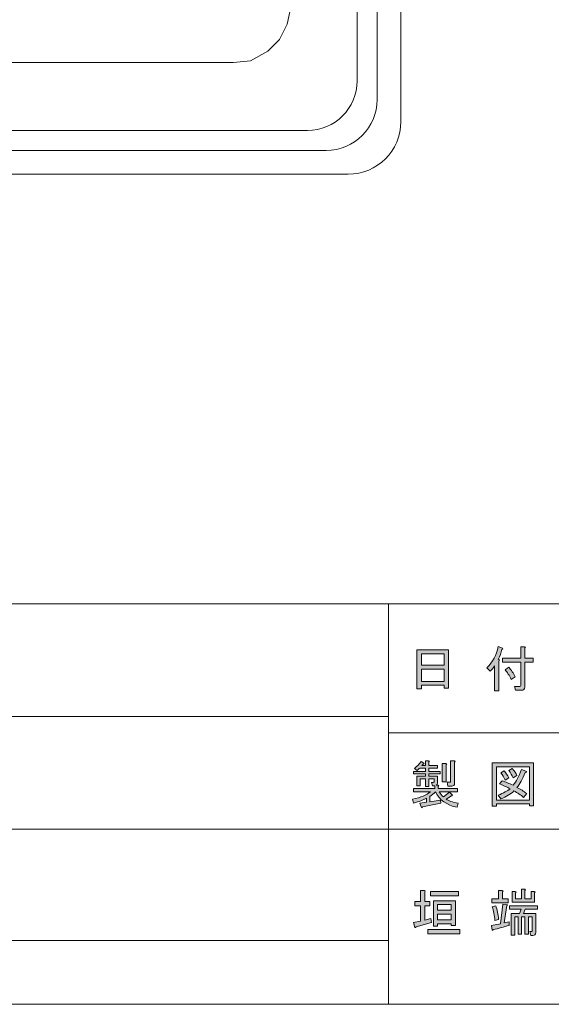
# Model space of a CAD drawing. Units: inches. Extents: x 15 to 405, y 10 to 287.
# Drawn here: x 126 to 159, y 10 to 72 of the extents above; entities that cross this region are included whole.
import ezdxf

# ---------------------------------------------------------------- set-up
doc = ezdxf.new("R2010")
doc.units = ezdxf.units.IN
doc.header["$MEASUREMENT"] = 0
doc.layers.add('_U+30EC_U+30A4_U+30E4_U+30FC 1', color=7, linetype='Continuous')

# ---------------------------------------------------------------- blocks, each defined once
blk = doc.blocks.new('block 27')
at = {"layer": '_U+30EC_U+30A4_U+30E4_U+30FC 1'}
h = blk.add_hatch(color=7, dxfattribs=at)
h.dxf.hatch_style = 2
edge = h.paths.add_edge_path()
edge.add_spline(control_points=[(151.703, 23.818), (151.703, 23.818), (151.653, 24.02), (151.653, 24.02), (151.653, 24.02), (151.754, 24.02), (151.754, 24.02), (151.787, 24.02), (151.804, 24.036), (151.804, 24.07), (151.804, 24.07), (151.804, 24.258), (151.804, 24.258), (151.804, 24.258), (151.477, 24.258), (151.477, 24.258), (151.477, 24.258), (151.477, 23.78), (151.477, 23.78), (151.477, 23.78), (151.264, 23.78), (151.264, 23.78), (151.264, 23.78), (151.264, 24.258), (151.264, 24.258), (151.264, 24.258), (150.949, 24.258), (150.949, 24.258), (150.949, 24.258), (150.949, 23.806), (150.949, 23.806), (150.949, 23.806), (150.736, 23.806), (150.736, 23.806), (150.736, 23.806), (150.736, 24.409), (150.736, 24.409), (150.736, 24.409), (151.264, 24.409), (151.264, 24.409), (151.264, 24.409), (151.264, 24.56), (151.264, 24.56), (151.264, 24.56), (150.522, 24.56), (150.522, 24.56), (150.522, 24.56), (150.522, 24.711), (150.522, 24.711), (150.522, 24.711), (151.264, 24.711), (151.264, 24.711), (151.264, 24.711), (151.264, 24.924), (151.264, 24.924), (151.264, 24.924), (150.924, 24.924), (150.924, 24.924), (150.882, 24.882), (150.824, 24.828), (150.748, 24.761), (150.748, 24.761), (150.585, 24.899), (150.585, 24.899), (150.744, 25.025), (150.882, 25.167), (151, 25.326), (151, 25.326), (151.176, 25.226), (151.176, 25.226), (151.209, 25.192), (151.196, 25.171), (151.138, 25.163), (151.138, 25.163), (151.05, 25.075), (151.05, 25.075), (151.05, 25.075), (151.264, 25.075), (151.264, 25.075), (151.264, 25.075), (151.264, 25.377), (151.264, 25.377), (151.264, 25.377), (151.465, 25.377), (151.465, 25.377), (151.532, 25.368), (151.536, 25.343), (151.477, 25.301), (151.477, 25.301), (151.477, 25.075), (151.477, 25.075), (151.477, 25.075), (152.03, 25.075), (152.03, 25.075), (152.03, 25.075), (152.03, 24.924), (152.03, 24.924), (152.03, 24.924), (151.477, 24.924), (151.477, 24.924), (151.477, 24.924), (151.477, 24.711), (151.477, 24.711), (151.477, 24.711), (152.194, 24.711), (152.194, 24.711), (152.194, 24.711), (152.194, 24.56), (152.194, 24.56), (152.194, 24.56), (151.477, 24.56), (151.477, 24.56), (151.477, 24.56), (151.477, 24.409), (151.477, 24.409), (151.477, 24.409), (152.018, 24.409), (152.018, 24.409), (152.018, 24.409), (152.018, 23.982), (152.018, 23.982), (152.018, 23.906), (151.993, 23.864), (151.942, 23.856), (151.942, 23.856), (152.055, 23.856), (152.055, 23.856), (152.122, 23.848), (152.126, 23.822), (152.068, 23.78), (152.068, 23.78), (152.068, 23.642), (152.068, 23.642), (152.068, 23.642), (153.262, 23.642), (153.262, 23.642), (153.262, 23.642), (153.262, 23.441), (153.262, 23.441), (153.262, 23.441), (152.118, 23.441), (152.118, 23.441), (152.194, 23.307), (152.286, 23.202), (152.395, 23.127), (152.395, 23.127), (152.759, 23.416), (152.759, 23.416), (152.759, 23.416), (152.948, 23.228), (152.948, 23.228), (152.956, 23.185), (152.935, 23.173), (152.885, 23.19), (152.885, 23.19), (152.558, 22.989), (152.558, 22.989), (152.709, 22.88), (152.96, 22.792), (153.312, 22.725), (153.312, 22.725), (153.237, 22.473), (153.237, 22.473), (152.592, 22.608), (152.143, 22.93), (151.892, 23.441), (151.783, 23.332), (151.666, 23.236), (151.54, 23.152), (151.54, 23.152), (151.54, 22.813), (151.54, 22.813), (151.54, 22.813), (152.206, 22.913), (152.206, 22.913), (152.206, 22.913), (152.219, 22.725), (152.219, 22.725), (152.219, 22.725), (151.088, 22.499), (151.088, 22.499), (151.079, 22.44), (151.058, 22.428), (151.025, 22.461), (151.025, 22.461), (150.924, 22.738), (150.924, 22.738), (150.924, 22.738), (151.327, 22.788), (151.327, 22.788), (151.327, 22.788), (151.327, 23.039), (151.327, 23.039), (151.125, 22.93), (150.861, 22.83), (150.535, 22.738), (150.535, 22.738), (150.472, 22.976), (150.472, 22.976), (150.983, 23.085), (151.352, 23.24), (151.578, 23.441), (151.578, 23.441), (150.535, 23.441), (150.535, 23.441), (150.535, 23.441), (150.535, 23.642), (150.535, 23.642), (150.535, 23.642), (151.854, 23.642), (151.854, 23.642), (151.854, 23.642), (151.854, 23.818), (151.854, 23.818), (151.854, 23.818), (151.703, 23.818), (151.703, 23.818)], knot_values=[0, 0, 0, 0, 1, 1, 1, 2, 2, 2, 3, 3, 3, 4, 4, 4, 5, 5, 5, 6, 6, 6, 7, 7, 7, 8, 8, 8, 9, 9, 9, 10, 10, 10, 11, 11, 11, 12, 12, 12, 13, 13, 13, 14, 14, 14, 15, 15, 15, 16, 16, 16, 17, 17, 17, 18, 18, 18, 19, 19, 19, 20, 20, 20, 21, 21, 21, 22, 22, 22, 23, 23, 23, 24, 24, 24, 25, 25, 25, 26, 26, 26, 27, 27, 27, 28, 28, 28, 29, 29, 29, 30, 30, 30, 31, 31, 31, 32, 32, 32, 33, 33, 33, 34, 34, 34, 35, 35, 35, 36, 36, 36, 37, 37, 37, 38, 38, 38, 39, 39, 39, 40, 40, 40, 41, 41, 41, 42, 42, 42, 43, 43, 43, 44, 44, 44, 45, 45, 45, 46, 46, 46, 47, 47, 47, 48, 48, 48, 49, 49, 49, 50, 50, 50, 51, 51, 51, 52, 52, 52, 53, 53, 53, 54, 54, 54, 55, 55, 55, 56, 56, 56, 57, 57, 57, 58, 58, 58, 59, 59, 59, 60, 60, 60, 61, 61, 61, 62, 62, 62, 63, 63, 63, 64, 64, 64, 65, 65, 65, 66, 66, 66, 67, 67, 67, 68, 68, 68, 69, 69, 69, 70, 70, 70, 71, 71, 71, 72, 72, 72, 72], degree=3, periodic=1)
edge = h.paths.add_edge_path()
edge.add_spline(control_points=[(152.558, 25.138), (152.558, 25.138), (152.558, 24.07), (152.558, 24.07), (152.558, 24.07), (152.307, 24.07), (152.307, 24.07), (152.307, 24.07), (152.307, 25.213), (152.307, 25.213), (152.307, 25.213), (152.546, 25.213), (152.546, 25.213), (152.613, 25.205), (152.617, 25.18), (152.558, 25.138)], knot_values=[0, 0, 0, 0, 1, 1, 1, 2, 2, 2, 3, 3, 3, 4, 4, 4, 5, 5, 5, 5], degree=3, periodic=1)
edge = h.paths.add_edge_path()
edge.add_spline(control_points=[(152.671, 23.793), (152.671, 23.793), (152.634, 24.032), (152.634, 24.032), (152.634, 24.032), (152.784, 24.032), (152.784, 24.032), (152.818, 24.032), (152.835, 24.048), (152.835, 24.082), (152.835, 24.082), (152.835, 25.364), (152.835, 25.364), (152.835, 25.364), (153.073, 25.364), (153.073, 25.364), (153.14, 25.356), (153.144, 25.33), (153.086, 25.289), (153.086, 25.289), (153.086, 23.969), (153.086, 23.969), (153.086, 23.852), (153.027, 23.793), (152.91, 23.793), (152.91, 23.793), (152.671, 23.793), (152.671, 23.793)], knot_values=[0, 0, 0, 0, 1, 1, 1, 2, 2, 2, 3, 3, 3, 4, 4, 4, 5, 5, 5, 6, 6, 6, 7, 7, 7, 8, 8, 8, 9, 9, 9, 9], degree=3, periodic=1)
h = blk.add_hatch(color=7, dxfattribs=at)
h.dxf.hatch_style = 2
h.paths.add_polyline_path([(157.749, 22.562), (157.749, 22.687), (155.687, 22.687), (155.687, 22.536), (155.436, 22.536), (155.436, 25.238), (158, 25.238), (158, 22.562)])
h.paths.add_polyline_path([(157.749, 25), (155.687, 25), (155.687, 22.926), (157.749, 22.926)])
edge = h.paths.add_edge_path()
edge.add_spline(control_points=[(157.585, 23.328), (157.585, 23.328), (157.384, 23.089), (157.384, 23.089), (157.2, 23.249), (156.999, 23.383), (156.781, 23.491), (156.588, 23.299), (156.316, 23.135), (155.964, 23.002), (155.964, 23.002), (155.8, 23.228), (155.8, 23.228), (156.136, 23.362), (156.383, 23.496), (156.542, 23.63), (156.349, 23.73), (156.131, 23.831), (155.889, 23.931), (155.889, 23.931), (156.052, 24.133), (156.052, 24.133), (156.253, 24.057), (156.479, 23.961), (156.73, 23.844), (156.923, 24.07), (157.095, 24.401), (157.246, 24.836), (157.246, 24.836), (157.522, 24.723), (157.522, 24.723), (157.589, 24.706), (157.577, 24.677), (157.485, 24.635), (157.325, 24.233), (157.154, 23.927), (156.969, 23.718), (157.187, 23.609), (157.392, 23.479), (157.585, 23.328)], knot_values=[0, 0, 0, 0, 1, 1, 1, 2, 2, 2, 3, 3, 3, 4, 4, 4, 5, 5, 5, 6, 6, 6, 7, 7, 7, 8, 8, 8, 9, 9, 9, 10, 10, 10, 11, 11, 11, 12, 12, 12, 13, 13, 13, 13], degree=3, periodic=1)
edge = h.paths.add_edge_path()
edge.add_spline(control_points=[(156.178, 24.748), (156.286, 24.623), (156.379, 24.476), (156.454, 24.309), (156.454, 24.309), (156.228, 24.17), (156.228, 24.17), (156.161, 24.338), (156.073, 24.488), (155.964, 24.623), (155.964, 24.623), (156.178, 24.748), (156.178, 24.748)], knot_values=[0, 0, 0, 0, 1, 1, 1, 2, 2, 2, 3, 3, 3, 4, 4, 4, 4], degree=3, periodic=1)
edge = h.paths.add_edge_path()
edge.add_spline(control_points=[(156.73, 24.309), (156.663, 24.476), (156.575, 24.627), (156.467, 24.761), (156.467, 24.761), (156.68, 24.887), (156.68, 24.887), (156.814, 24.736), (156.907, 24.589), (156.957, 24.447), (156.957, 24.447), (156.73, 24.309), (156.73, 24.309)], knot_values=[0, 0, 0, 0, 1, 1, 1, 2, 2, 2, 3, 3, 3, 4, 4, 4, 4], degree=3, periodic=1)
at = {"layer": '_U+30EC_U+30A4_U+30E4_U+30FC 1', "lineweight": 0}
for points in [[(157.749, 22.562), (157.749, 22.687), (155.687, 22.687), (155.687, 22.536), (155.436, 22.536), (155.436, 25.238), (158, 25.238), (158, 22.562), (157.749, 22.562)], [(157.749, 25), (155.687, 25), (155.687, 22.926), (157.749, 22.926), (157.749, 25)]]:
    blk.add_lwpolyline(points, dxfattribs=at)
for points, knots in [([(151.703, 23.818), (151.703, 23.818), (151.653, 24.02), (151.653, 24.02), (151.653, 24.02), (151.754, 24.02), (151.754, 24.02), (151.787, 24.02), (151.804, 24.036), (151.804, 24.07), (151.804, 24.07), (151.804, 24.258), (151.804, 24.258), (151.804, 24.258), (151.477, 24.258), (151.477, 24.258), (151.477, 24.258), (151.477, 23.78), (151.477, 23.78), (151.477, 23.78), (151.264, 23.78), (151.264, 23.78), (151.264, 23.78), (151.264, 24.258), (151.264, 24.258), (151.264, 24.258), (150.949, 24.258), (150.949, 24.258), (150.949, 24.258), (150.949, 23.806), (150.949, 23.806), (150.949, 23.806), (150.736, 23.806), (150.736, 23.806), (150.736, 23.806), (150.736, 24.409), (150.736, 24.409), (150.736, 24.409), (151.264, 24.409), (151.264, 24.409), (151.264, 24.409), (151.264, 24.56), (151.264, 24.56), (151.264, 24.56), (150.522, 24.56), (150.522, 24.56), (150.522, 24.56), (150.522, 24.711), (150.522, 24.711), (150.522, 24.711), (151.264, 24.711), (151.264, 24.711), (151.264, 24.711), (151.264, 24.924), (151.264, 24.924), (151.264, 24.924), (150.924, 24.924), (150.924, 24.924), (150.882, 24.882), (150.824, 24.828), (150.748, 24.761), (150.748, 24.761), (150.585, 24.899), (150.585, 24.899), (150.744, 25.025), (150.882, 25.167), (151, 25.326), (151, 25.326), (151.176, 25.226), (151.176, 25.226), (151.209, 25.192), (151.196, 25.171), (151.138, 25.163), (151.138, 25.163), (151.05, 25.075), (151.05, 25.075), (151.05, 25.075), (151.264, 25.075), (151.264, 25.075), (151.264, 25.075), (151.264, 25.377), (151.264, 25.377), (151.264, 25.377), (151.465, 25.377), (151.465, 25.377), (151.532, 25.368), (151.536, 25.343), (151.477, 25.301), (151.477, 25.301), (151.477, 25.075), (151.477, 25.075), (151.477, 25.075), (152.03, 25.075), (152.03, 25.075), (152.03, 25.075), (152.03, 24.924), (152.03, 24.924), (152.03, 24.924), (151.477, 24.924), (151.477, 24.924), (151.477, 24.924), (151.477, 24.711), (151.477, 24.711), (151.477, 24.711), (152.194, 24.711), (152.194, 24.711), (152.194, 24.711), (152.194, 24.56), (152.194, 24.56), (152.194, 24.56), (151.477, 24.56), (151.477, 24.56), (151.477, 24.56), (151.477, 24.409), (151.477, 24.409), (151.477, 24.409), (152.018, 24.409), (152.018, 24.409), (152.018, 24.409), (152.018, 23.982), (152.018, 23.982), (152.018, 23.906), (151.993, 23.864), (151.942, 23.856), (151.942, 23.856), (152.055, 23.856), (152.055, 23.856), (152.122, 23.848), (152.126, 23.822), (152.068, 23.78), (152.068, 23.78), (152.068, 23.642), (152.068, 23.642), (152.068, 23.642), (153.262, 23.642), (153.262, 23.642), (153.262, 23.642), (153.262, 23.441), (153.262, 23.441), (153.262, 23.441), (152.118, 23.441), (152.118, 23.441), (152.194, 23.307), (152.286, 23.202), (152.395, 23.127), (152.395, 23.127), (152.759, 23.416), (152.759, 23.416), (152.759, 23.416), (152.948, 23.228), (152.948, 23.228), (152.956, 23.185), (152.935, 23.173), (152.885, 23.19), (152.885, 23.19), (152.558, 22.989), (152.558, 22.989), (152.709, 22.88), (152.96, 22.792), (153.312, 22.725), (153.312, 22.725), (153.237, 22.473), (153.237, 22.473), (152.592, 22.608), (152.143, 22.93), (151.892, 23.441), (151.783, 23.332), (151.666, 23.236), (151.54, 23.152), (151.54, 23.152), (151.54, 22.813), (151.54, 22.813), (151.54, 22.813), (152.206, 22.913), (152.206, 22.913), (152.206, 22.913), (152.219, 22.725), (152.219, 22.725), (152.219, 22.725), (151.088, 22.499), (151.088, 22.499), (151.079, 22.44), (151.058, 22.428), (151.025, 22.461), (151.025, 22.461), (150.924, 22.738), (150.924, 22.738), (150.924, 22.738), (151.327, 22.788), (151.327, 22.788), (151.327, 22.788), (151.327, 23.039), (151.327, 23.039), (151.125, 22.93), (150.861, 22.83), (150.535, 22.738), (150.535, 22.738), (150.472, 22.976), (150.472, 22.976), (150.983, 23.085), (151.352, 23.24), (151.578, 23.441), (151.578, 23.441), (150.535, 23.441), (150.535, 23.441), (150.535, 23.441), (150.535, 23.642), (150.535, 23.642), (150.535, 23.642), (151.854, 23.642), (151.854, 23.642), (151.854, 23.642), (151.854, 23.818), (151.854, 23.818), (151.854, 23.818), (151.703, 23.818), (151.703, 23.818)], [0, 0, 0, 0, 1, 1, 1, 2, 2, 2, 3, 3, 3, 4, 4, 4, 5, 5, 5, 6, 6, 6, 7, 7, 7, 8, 8, 8, 9, 9, 9, 10, 10, 10, 11, 11, 11, 12, 12, 12, 13, 13, 13, 14, 14, 14, 15, 15, 15, 16, 16, 16, 17, 17, 17, 18, 18, 18, 19, 19, 19, 20, 20, 20, 21, 21, 21, 22, 22, 22, 23, 23, 23, 24, 24, 24, 25, 25, 25, 26, 26, 26, 27, 27, 27, 28, 28, 28, 29, 29, 29, 30, 30, 30, 31, 31, 31, 32, 32, 32, 33, 33, 33, 34, 34, 34, 35, 35, 35, 36, 36, 36, 37, 37, 37, 38, 38, 38, 39, 39, 39, 40, 40, 40, 41, 41, 41, 42, 42, 42, 43, 43, 43, 44, 44, 44, 45, 45, 45, 46, 46, 46, 47, 47, 47, 48, 48, 48, 49, 49, 49, 50, 50, 50, 51, 51, 51, 52, 52, 52, 53, 53, 53, 54, 54, 54, 55, 55, 55, 56, 56, 56, 57, 57, 57, 58, 58, 58, 59, 59, 59, 60, 60, 60, 61, 61, 61, 62, 62, 62, 63, 63, 63, 64, 64, 64, 65, 65, 65, 66, 66, 66, 67, 67, 67, 68, 68, 68, 69, 69, 69, 70, 70, 70, 71, 71, 71, 72, 72, 72, 72]), ([(152.558, 25.138), (152.558, 25.138), (152.558, 24.07), (152.558, 24.07), (152.558, 24.07), (152.307, 24.07), (152.307, 24.07), (152.307, 24.07), (152.307, 25.213), (152.307, 25.213), (152.307, 25.213), (152.546, 25.213), (152.546, 25.213), (152.613, 25.205), (152.617, 25.18), (152.558, 25.138)], [0, 0, 0, 0, 1, 1, 1, 2, 2, 2, 3, 3, 3, 4, 4, 4, 5, 5, 5, 5]), ([(152.671, 23.793), (152.671, 23.793), (152.634, 24.032), (152.634, 24.032), (152.634, 24.032), (152.784, 24.032), (152.784, 24.032), (152.818, 24.032), (152.835, 24.048), (152.835, 24.082), (152.835, 24.082), (152.835, 25.364), (152.835, 25.364), (152.835, 25.364), (153.073, 25.364), (153.073, 25.364), (153.14, 25.356), (153.144, 25.33), (153.086, 25.289), (153.086, 25.289), (153.086, 23.969), (153.086, 23.969), (153.086, 23.852), (153.027, 23.793), (152.91, 23.793), (152.91, 23.793), (152.671, 23.793), (152.671, 23.793)], [0, 0, 0, 0, 1, 1, 1, 2, 2, 2, 3, 3, 3, 4, 4, 4, 5, 5, 5, 6, 6, 6, 7, 7, 7, 8, 8, 8, 9, 9, 9, 9]), ([(157.585, 23.328), (157.585, 23.328), (157.384, 23.089), (157.384, 23.089), (157.2, 23.249), (156.999, 23.383), (156.781, 23.491), (156.588, 23.299), (156.316, 23.135), (155.964, 23.002), (155.964, 23.002), (155.8, 23.228), (155.8, 23.228), (156.136, 23.362), (156.383, 23.496), (156.542, 23.63), (156.349, 23.73), (156.131, 23.831), (155.889, 23.931), (155.889, 23.931), (156.052, 24.133), (156.052, 24.133), (156.253, 24.057), (156.479, 23.961), (156.73, 23.844), (156.923, 24.07), (157.095, 24.401), (157.246, 24.836), (157.246, 24.836), (157.522, 24.723), (157.522, 24.723), (157.589, 24.706), (157.577, 24.677), (157.485, 24.635), (157.325, 24.233), (157.154, 23.927), (156.969, 23.718), (157.187, 23.609), (157.392, 23.479), (157.585, 23.328)], [0, 0, 0, 0, 1, 1, 1, 2, 2, 2, 3, 3, 3, 4, 4, 4, 5, 5, 5, 6, 6, 6, 7, 7, 7, 8, 8, 8, 9, 9, 9, 10, 10, 10, 11, 11, 11, 12, 12, 12, 13, 13, 13, 13]), ([(156.178, 24.748), (156.286, 24.623), (156.379, 24.476), (156.454, 24.309), (156.454, 24.309), (156.228, 24.17), (156.228, 24.17), (156.161, 24.338), (156.073, 24.488), (155.964, 24.623), (155.964, 24.623), (156.178, 24.748), (156.178, 24.748)], [0, 0, 0, 0, 1, 1, 1, 2, 2, 2, 3, 3, 3, 4, 4, 4, 4]), ([(156.73, 24.309), (156.663, 24.476), (156.575, 24.627), (156.467, 24.761), (156.467, 24.761), (156.68, 24.887), (156.68, 24.887), (156.814, 24.736), (156.907, 24.589), (156.957, 24.447), (156.957, 24.447), (156.73, 24.309), (156.73, 24.309)], [0, 0, 0, 0, 1, 1, 1, 2, 2, 2, 3, 3, 3, 4, 4, 4, 4])]:
    blk.add_open_spline(points, degree=3, knots=knots, dxfattribs=at)
blk = doc.blocks.new('block 28')
at = {"layer": '_U+30EC_U+30A4_U+30E4_U+30FC 1'}
h = blk.add_hatch(color=7, dxfattribs=at)
h.dxf.hatch_style = 2
h.paths.add_polyline_path([(151.031, 29.859), (150.742, 29.859), (150.742, 32.284), (152.716, 32.284), (152.716, 29.909), (152.427, 29.909), (152.427, 30.085), (151.031, 30.085)])
h.paths.add_polyline_path([(152.427, 31.329), (152.427, 32.046), (151.031, 32.046), (151.031, 31.329)])
h.paths.add_polyline_path([(152.427, 30.324), (152.427, 31.091), (151.031, 31.091), (151.031, 30.324)])
h = blk.add_hatch(color=7, dxfattribs=at)
h.dxf.hatch_style = 2
edge = h.paths.add_edge_path()
edge.add_spline(control_points=[(155.807, 31.694), (155.891, 31.677), (155.899, 31.644), (155.832, 31.593), (155.832, 31.593), (155.832, 29.733), (155.832, 29.733), (155.832, 29.733), (155.581, 29.733), (155.581, 29.733), (155.581, 29.733), (155.581, 31.291), (155.581, 31.291), (155.489, 31.157), (155.397, 31.044), (155.304, 30.952), (155.304, 30.952), (155.103, 31.178), (155.103, 31.178), (155.464, 31.522), (155.698, 31.962), (155.807, 32.498), (155.807, 32.498), (156.071, 32.398), (156.071, 32.398), (156.105, 32.364), (156.092, 32.339), (156.033, 32.322), (155.983, 32.113), (155.908, 31.903), (155.807, 31.694)], knot_values=[0, 0, 0, 0, 1, 1, 1, 2, 2, 2, 3, 3, 3, 4, 4, 4, 5, 5, 5, 6, 6, 6, 7, 7, 7, 8, 8, 8, 9, 9, 9, 10, 10, 10, 10], degree=3, periodic=1)
edge = h.paths.add_edge_path()
edge.add_spline(control_points=[(157.202, 31.769), (157.202, 31.769), (157.202, 32.486), (157.202, 32.486), (157.202, 32.486), (157.441, 32.486), (157.441, 32.486), (157.508, 32.477), (157.512, 32.452), (157.454, 32.41), (157.454, 32.41), (157.454, 31.769), (157.454, 31.769), (157.454, 31.769), (157.969, 31.769), (157.969, 31.769), (157.969, 31.769), (157.969, 31.531), (157.969, 31.531), (157.969, 31.531), (157.454, 31.531), (157.454, 31.531), (157.454, 31.531), (157.454, 29.972), (157.454, 29.972), (157.454, 29.838), (157.386, 29.771), (157.252, 29.771), (157.252, 29.771), (156.875, 29.771), (156.875, 29.771), (156.875, 29.771), (156.813, 30.01), (156.813, 30.01), (156.813, 30.01), (157.152, 30.01), (157.152, 30.01), (157.185, 30.01), (157.202, 30.026), (157.202, 30.06), (157.202, 30.06), (157.202, 31.531), (157.202, 31.531), (157.202, 31.531), (156.071, 31.531), (156.071, 31.531), (156.071, 31.531), (156.071, 31.769), (156.071, 31.769), (156.071, 31.769), (157.202, 31.769), (157.202, 31.769)], knot_values=[0, 0, 0, 0, 1, 1, 1, 2, 2, 2, 3, 3, 3, 4, 4, 4, 5, 5, 5, 6, 6, 6, 7, 7, 7, 8, 8, 8, 9, 9, 9, 10, 10, 10, 11, 11, 11, 12, 12, 12, 13, 13, 13, 14, 14, 14, 15, 15, 15, 16, 16, 16, 17, 17, 17, 17], degree=3, periodic=1)
edge = h.paths.add_edge_path()
edge.add_spline(control_points=[(156.473, 31.204), (156.616, 31.028), (156.745, 30.831), (156.863, 30.613), (156.863, 30.613), (156.611, 30.449), (156.611, 30.449), (156.494, 30.692), (156.368, 30.894), (156.235, 31.053), (156.235, 31.053), (156.473, 31.204), (156.473, 31.204)], knot_values=[0, 0, 0, 0, 1, 1, 1, 2, 2, 2, 3, 3, 3, 4, 4, 4, 4], degree=3, periodic=1)
at = {"layer": '_U+30EC_U+30A4_U+30E4_U+30FC 1', "lineweight": 0}
for points in [[(151.031, 29.859), (150.742, 29.859), (150.742, 32.284), (152.716, 32.284), (152.716, 29.909), (152.427, 29.909), (152.427, 30.085), (151.031, 30.085), (151.031, 29.859)], [(152.427, 31.329), (152.427, 32.046), (151.031, 32.046), (151.031, 31.329), (152.427, 31.329)], [(152.427, 30.324), (152.427, 31.091), (151.031, 31.091), (151.031, 30.324), (152.427, 30.324)]]:
    blk.add_lwpolyline(points, dxfattribs=at)
for points, knots in [([(155.807, 31.694), (155.891, 31.677), (155.899, 31.644), (155.832, 31.593), (155.832, 31.593), (155.832, 29.733), (155.832, 29.733), (155.832, 29.733), (155.581, 29.733), (155.581, 29.733), (155.581, 29.733), (155.581, 31.291), (155.581, 31.291), (155.489, 31.157), (155.397, 31.044), (155.304, 30.952), (155.304, 30.952), (155.103, 31.178), (155.103, 31.178), (155.464, 31.522), (155.698, 31.962), (155.807, 32.498), (155.807, 32.498), (156.071, 32.398), (156.071, 32.398), (156.105, 32.364), (156.092, 32.339), (156.033, 32.322), (155.983, 32.113), (155.908, 31.903), (155.807, 31.694)], [0, 0, 0, 0, 1, 1, 1, 2, 2, 2, 3, 3, 3, 4, 4, 4, 5, 5, 5, 6, 6, 6, 7, 7, 7, 8, 8, 8, 9, 9, 9, 10, 10, 10, 10]), ([(157.202, 31.769), (157.202, 31.769), (157.202, 32.486), (157.202, 32.486), (157.202, 32.486), (157.441, 32.486), (157.441, 32.486), (157.508, 32.477), (157.512, 32.452), (157.454, 32.41), (157.454, 32.41), (157.454, 31.769), (157.454, 31.769), (157.454, 31.769), (157.969, 31.769), (157.969, 31.769), (157.969, 31.769), (157.969, 31.531), (157.969, 31.531), (157.969, 31.531), (157.454, 31.531), (157.454, 31.531), (157.454, 31.531), (157.454, 29.972), (157.454, 29.972), (157.454, 29.838), (157.386, 29.771), (157.252, 29.771), (157.252, 29.771), (156.875, 29.771), (156.875, 29.771), (156.875, 29.771), (156.813, 30.01), (156.813, 30.01), (156.813, 30.01), (157.152, 30.01), (157.152, 30.01), (157.185, 30.01), (157.202, 30.026), (157.202, 30.06), (157.202, 30.06), (157.202, 31.531), (157.202, 31.531), (157.202, 31.531), (156.071, 31.531), (156.071, 31.531), (156.071, 31.531), (156.071, 31.769), (156.071, 31.769), (156.071, 31.769), (157.202, 31.769), (157.202, 31.769)], [0, 0, 0, 0, 1, 1, 1, 2, 2, 2, 3, 3, 3, 4, 4, 4, 5, 5, 5, 6, 6, 6, 7, 7, 7, 8, 8, 8, 9, 9, 9, 10, 10, 10, 11, 11, 11, 12, 12, 12, 13, 13, 13, 14, 14, 14, 15, 15, 15, 16, 16, 16, 17, 17, 17, 17]), ([(156.473, 31.204), (156.616, 31.028), (156.745, 30.831), (156.863, 30.613), (156.863, 30.613), (156.611, 30.449), (156.611, 30.449), (156.494, 30.692), (156.368, 30.894), (156.235, 31.053), (156.235, 31.053), (156.473, 31.204), (156.473, 31.204)], [0, 0, 0, 0, 1, 1, 1, 2, 2, 2, 3, 3, 3, 4, 4, 4, 4])]:
    blk.add_open_spline(points, degree=3, knots=knots, dxfattribs=at)
blk = doc.blocks.new('block 38')
at = {"layer": '_U+30EC_U+30A4_U+30E4_U+30FC 1'}
h = blk.add_hatch(color=7, dxfattribs=at)
h.dxf.hatch_style = 2
edge = h.paths.add_edge_path()
edge.add_spline(control_points=[(151.65, 15.301), (151.65, 15.301), (150.695, 15.024), (150.695, 15.024), (150.653, 14.965), (150.628, 14.953), (150.619, 14.987), (150.619, 14.987), (150.531, 15.288), (150.531, 15.288), (150.531, 15.288), (150.971, 15.376), (150.971, 15.376), (150.971, 15.376), (150.971, 16.331), (150.971, 16.331), (150.971, 16.331), (150.619, 16.331), (150.619, 16.331), (150.619, 16.331), (150.619, 16.608), (150.619, 16.608), (150.619, 16.608), (150.971, 16.608), (150.971, 16.608), (150.971, 16.608), (150.971, 17.286), (150.971, 17.286), (150.971, 17.286), (151.21, 17.286), (151.21, 17.286), (151.277, 17.278), (151.281, 17.253), (151.223, 17.211), (151.223, 17.211), (151.223, 16.608), (151.223, 16.608), (151.223, 16.608), (151.549, 16.608), (151.549, 16.608), (151.549, 16.608), (151.549, 16.331), (151.549, 16.331), (151.549, 16.331), (151.223, 16.331), (151.223, 16.331), (151.223, 16.331), (151.223, 15.439), (151.223, 15.439), (151.223, 15.439), (151.612, 15.539), (151.612, 15.539), (151.612, 15.539), (151.65, 15.301), (151.65, 15.301)], knot_values=[0, 0, 0, 0, 1, 1, 1, 2, 2, 2, 3, 3, 3, 4, 4, 4, 5, 5, 5, 6, 6, 6, 7, 7, 7, 8, 8, 8, 9, 9, 9, 10, 10, 10, 11, 11, 11, 12, 12, 12, 13, 13, 13, 14, 14, 14, 15, 15, 15, 16, 16, 16, 17, 17, 17, 18, 18, 18, 18], degree=3, periodic=1)
h.paths.add_polyline_path([(151.424, 14.861), (153.409, 14.861), (153.409, 14.584), (151.424, 14.584)])
h.paths.add_polyline_path([(153.322, 17.223), (153.322, 16.947), (151.587, 16.947), (151.587, 17.223)])
h.paths.add_polyline_path([(153.133, 16.645), (153.133, 15.1), (152.882, 15.1), (152.882, 15.213), (152.014, 15.213), (152.014, 15.062), (151.763, 15.062), (151.763, 16.645)])
h.paths.add_polyline_path([(152.882, 16.407), (152.014, 16.407), (152.014, 16.054), (152.882, 16.054)])
h.paths.add_polyline_path([(152.882, 15.816), (152.014, 15.816), (152.014, 15.451), (152.882, 15.451)])
h = blk.add_hatch(color=7, dxfattribs=at)
h.dxf.hatch_style = 2
edge = h.paths.add_edge_path()
edge.add_spline(control_points=[(156.476, 15.112), (156.149, 15.012), (155.823, 14.923), (155.496, 14.848), (155.487, 14.789), (155.466, 14.777), (155.433, 14.81), (155.433, 14.81), (155.383, 15.112), (155.383, 15.112), (155.383, 15.112), (155.936, 15.213), (155.936, 15.213), (155.936, 15.213), (156.099, 16.444), (156.099, 16.444), (156.099, 16.444), (156.363, 16.419), (156.363, 16.419), (156.405, 16.394), (156.396, 16.369), (156.338, 16.344), (156.338, 16.344), (156.174, 15.263), (156.174, 15.263), (156.174, 15.263), (156.476, 15.338), (156.476, 15.338), (156.476, 15.338), (156.476, 15.112), (156.476, 15.112)], knot_values=[0, 0, 0, 0, 1, 1, 1, 2, 2, 2, 3, 3, 3, 4, 4, 4, 5, 5, 5, 6, 6, 6, 7, 7, 7, 8, 8, 8, 9, 9, 9, 10, 10, 10, 10], degree=3, periodic=1)
edge = h.paths.add_edge_path()
edge.add_spline(control_points=[(156.426, 16.52), (156.426, 16.52), (155.408, 16.52), (155.408, 16.52), (155.408, 16.52), (155.408, 16.758), (155.408, 16.758), (155.408, 16.758), (155.81, 16.758), (155.81, 16.758), (155.81, 16.758), (155.81, 17.286), (155.81, 17.286), (155.81, 17.286), (156.049, 17.286), (156.049, 17.286), (156.116, 17.278), (156.12, 17.253), (156.061, 17.211), (156.061, 17.211), (156.061, 16.758), (156.061, 16.758), (156.061, 16.758), (156.426, 16.758), (156.426, 16.758), (156.426, 16.758), (156.426, 16.52), (156.426, 16.52)], knot_values=[0, 0, 0, 0, 1, 1, 1, 2, 2, 2, 3, 3, 3, 4, 4, 4, 5, 5, 5, 6, 6, 6, 7, 7, 7, 8, 8, 8, 9, 9, 9, 9], degree=3, periodic=1)
edge = h.paths.add_edge_path()
edge.add_spline(control_points=[(155.596, 15.414), (155.563, 15.732), (155.508, 16.017), (155.433, 16.268), (155.433, 16.268), (155.646, 16.331), (155.646, 16.331), (155.739, 16.088), (155.797, 15.807), (155.823, 15.489), (155.823, 15.489), (155.596, 15.414), (155.596, 15.414)], knot_values=[0, 0, 0, 0, 1, 1, 1, 2, 2, 2, 3, 3, 3, 4, 4, 4, 4], degree=3, periodic=1)
edge = h.paths.add_edge_path()
edge.add_spline(control_points=[(157.833, 14.484), (157.833, 14.484), (157.77, 14.723), (157.77, 14.723), (157.77, 14.723), (157.871, 14.723), (157.871, 14.723), (157.904, 14.723), (157.921, 14.739), (157.921, 14.773), (157.921, 14.773), (157.921, 15.652), (157.921, 15.652), (157.921, 15.652), (157.683, 15.652), (157.683, 15.652), (157.683, 15.652), (157.683, 14.572), (157.683, 14.572), (157.683, 14.572), (157.469, 14.572), (157.469, 14.572), (157.469, 14.572), (157.469, 15.652), (157.469, 15.652), (157.469, 15.652), (157.255, 15.652), (157.255, 15.652), (157.255, 15.652), (157.255, 14.572), (157.255, 14.572), (157.255, 14.572), (157.042, 14.572), (157.042, 14.572), (157.042, 14.572), (157.042, 15.652), (157.042, 15.652), (157.042, 15.652), (156.828, 15.652), (156.828, 15.652), (156.828, 15.652), (156.828, 14.496), (156.828, 14.496), (156.828, 14.496), (156.614, 14.496), (156.614, 14.496), (156.614, 14.496), (156.614, 15.854), (156.614, 15.854), (156.614, 15.854), (157.129, 15.854), (157.129, 15.854), (157.129, 15.854), (157.23, 16.13), (157.23, 16.13), (157.23, 16.13), (156.501, 16.13), (156.501, 16.13), (156.501, 16.13), (156.501, 16.331), (156.501, 16.331), (156.501, 16.331), (158.248, 16.331), (158.248, 16.331), (158.248, 16.331), (158.248, 16.13), (158.248, 16.13), (158.248, 16.13), (157.481, 16.13), (157.481, 16.13), (157.481, 16.13), (157.381, 15.854), (157.381, 15.854), (157.381, 15.854), (158.135, 15.854), (158.135, 15.854), (158.135, 15.854), (158.135, 14.66), (158.135, 14.66), (158.135, 14.542), (158.076, 14.484), (157.959, 14.484), (157.959, 14.484), (157.833, 14.484), (157.833, 14.484)], knot_values=[0, 0, 0, 0, 1, 1, 1, 2, 2, 2, 3, 3, 3, 4, 4, 4, 5, 5, 5, 6, 6, 6, 7, 7, 7, 8, 8, 8, 9, 9, 9, 10, 10, 10, 11, 11, 11, 12, 12, 12, 13, 13, 13, 14, 14, 14, 15, 15, 15, 16, 16, 16, 17, 17, 17, 18, 18, 18, 19, 19, 19, 20, 20, 20, 21, 21, 21, 22, 22, 22, 23, 23, 23, 24, 24, 24, 25, 25, 25, 26, 26, 26, 27, 27, 27, 28, 28, 28, 28], degree=3, periodic=1)
edge = h.paths.add_edge_path()
edge.add_spline(control_points=[(157.469, 17.286), (157.469, 17.286), (157.469, 16.758), (157.469, 16.758), (157.469, 16.758), (157.858, 16.758), (157.858, 16.758), (157.858, 16.758), (157.858, 17.223), (157.858, 17.223), (157.858, 17.223), (158.06, 17.223), (158.06, 17.223), (158.126, 17.215), (158.131, 17.19), (158.072, 17.148), (158.072, 17.148), (158.072, 16.557), (158.072, 16.557), (158.072, 16.557), (156.665, 16.557), (156.665, 16.557), (156.665, 16.557), (156.665, 17.223), (156.665, 17.223), (156.665, 17.223), (156.866, 17.223), (156.866, 17.223), (156.933, 17.215), (156.937, 17.19), (156.878, 17.148), (156.878, 17.148), (156.878, 16.758), (156.878, 16.758), (156.878, 16.758), (157.255, 16.758), (157.255, 16.758), (157.255, 16.758), (157.255, 17.362), (157.255, 17.362), (157.255, 17.362), (157.456, 17.362), (157.456, 17.362), (157.523, 17.353), (157.527, 17.328), (157.469, 17.286)], knot_values=[0, 0, 0, 0, 1, 1, 1, 2, 2, 2, 3, 3, 3, 4, 4, 4, 5, 5, 5, 6, 6, 6, 7, 7, 7, 8, 8, 8, 9, 9, 9, 10, 10, 10, 11, 11, 11, 12, 12, 12, 13, 13, 13, 14, 14, 14, 15, 15, 15, 15], degree=3, periodic=1)
at = {"layer": '_U+30EC_U+30A4_U+30E4_U+30FC 1', "lineweight": 0}
for points in [[(153.322, 17.223), (153.322, 16.947), (151.587, 16.947), (151.587, 17.223), (153.322, 17.223)], [(153.133, 16.645), (153.133, 15.1), (152.882, 15.1), (152.882, 15.213), (152.014, 15.213), (152.014, 15.062), (151.763, 15.062), (151.763, 16.645), (153.133, 16.645)], [(152.882, 16.407), (152.014, 16.407), (152.014, 16.054), (152.882, 16.054), (152.882, 16.407)], [(152.882, 15.816), (152.014, 15.816), (152.014, 15.451), (152.882, 15.451), (152.882, 15.816)], [(151.424, 14.861), (153.409, 14.861), (153.409, 14.584), (151.424, 14.584), (151.424, 14.861)]]:
    blk.add_lwpolyline(points, dxfattribs=at)
for points, knots in [([(151.65, 15.301), (151.65, 15.301), (150.695, 15.024), (150.695, 15.024), (150.653, 14.965), (150.628, 14.953), (150.619, 14.987), (150.619, 14.987), (150.531, 15.288), (150.531, 15.288), (150.531, 15.288), (150.971, 15.376), (150.971, 15.376), (150.971, 15.376), (150.971, 16.331), (150.971, 16.331), (150.971, 16.331), (150.619, 16.331), (150.619, 16.331), (150.619, 16.331), (150.619, 16.608), (150.619, 16.608), (150.619, 16.608), (150.971, 16.608), (150.971, 16.608), (150.971, 16.608), (150.971, 17.286), (150.971, 17.286), (150.971, 17.286), (151.21, 17.286), (151.21, 17.286), (151.277, 17.278), (151.281, 17.253), (151.223, 17.211), (151.223, 17.211), (151.223, 16.608), (151.223, 16.608), (151.223, 16.608), (151.549, 16.608), (151.549, 16.608), (151.549, 16.608), (151.549, 16.331), (151.549, 16.331), (151.549, 16.331), (151.223, 16.331), (151.223, 16.331), (151.223, 16.331), (151.223, 15.439), (151.223, 15.439), (151.223, 15.439), (151.612, 15.539), (151.612, 15.539), (151.612, 15.539), (151.65, 15.301), (151.65, 15.301)], [0, 0, 0, 0, 1, 1, 1, 2, 2, 2, 3, 3, 3, 4, 4, 4, 5, 5, 5, 6, 6, 6, 7, 7, 7, 8, 8, 8, 9, 9, 9, 10, 10, 10, 11, 11, 11, 12, 12, 12, 13, 13, 13, 14, 14, 14, 15, 15, 15, 16, 16, 16, 17, 17, 17, 18, 18, 18, 18]), ([(156.426, 16.52), (156.426, 16.52), (155.408, 16.52), (155.408, 16.52), (155.408, 16.52), (155.408, 16.758), (155.408, 16.758), (155.408, 16.758), (155.81, 16.758), (155.81, 16.758), (155.81, 16.758), (155.81, 17.286), (155.81, 17.286), (155.81, 17.286), (156.049, 17.286), (156.049, 17.286), (156.116, 17.278), (156.12, 17.253), (156.061, 17.211), (156.061, 17.211), (156.061, 16.758), (156.061, 16.758), (156.061, 16.758), (156.426, 16.758), (156.426, 16.758), (156.426, 16.758), (156.426, 16.52), (156.426, 16.52)], [0, 0, 0, 0, 1, 1, 1, 2, 2, 2, 3, 3, 3, 4, 4, 4, 5, 5, 5, 6, 6, 6, 7, 7, 7, 8, 8, 8, 9, 9, 9, 9]), ([(157.469, 17.286), (157.469, 17.286), (157.469, 16.758), (157.469, 16.758), (157.469, 16.758), (157.858, 16.758), (157.858, 16.758), (157.858, 16.758), (157.858, 17.223), (157.858, 17.223), (157.858, 17.223), (158.06, 17.223), (158.06, 17.223), (158.126, 17.215), (158.131, 17.19), (158.072, 17.148), (158.072, 17.148), (158.072, 16.557), (158.072, 16.557), (158.072, 16.557), (156.665, 16.557), (156.665, 16.557), (156.665, 16.557), (156.665, 17.223), (156.665, 17.223), (156.665, 17.223), (156.866, 17.223), (156.866, 17.223), (156.933, 17.215), (156.937, 17.19), (156.878, 17.148), (156.878, 17.148), (156.878, 16.758), (156.878, 16.758), (156.878, 16.758), (157.255, 16.758), (157.255, 16.758), (157.255, 16.758), (157.255, 17.362), (157.255, 17.362), (157.255, 17.362), (157.456, 17.362), (157.456, 17.362), (157.523, 17.353), (157.527, 17.328), (157.469, 17.286)], [0, 0, 0, 0, 1, 1, 1, 2, 2, 2, 3, 3, 3, 4, 4, 4, 5, 5, 5, 6, 6, 6, 7, 7, 7, 8, 8, 8, 9, 9, 9, 10, 10, 10, 11, 11, 11, 12, 12, 12, 13, 13, 13, 14, 14, 14, 15, 15, 15, 15]), ([(156.476, 15.112), (156.149, 15.012), (155.823, 14.923), (155.496, 14.848), (155.487, 14.789), (155.466, 14.777), (155.433, 14.81), (155.433, 14.81), (155.383, 15.112), (155.383, 15.112), (155.383, 15.112), (155.936, 15.213), (155.936, 15.213), (155.936, 15.213), (156.099, 16.444), (156.099, 16.444), (156.099, 16.444), (156.363, 16.419), (156.363, 16.419), (156.405, 16.394), (156.396, 16.369), (156.338, 16.344), (156.338, 16.344), (156.174, 15.263), (156.174, 15.263), (156.174, 15.263), (156.476, 15.338), (156.476, 15.338), (156.476, 15.338), (156.476, 15.112), (156.476, 15.112)], [0, 0, 0, 0, 1, 1, 1, 2, 2, 2, 3, 3, 3, 4, 4, 4, 5, 5, 5, 6, 6, 6, 7, 7, 7, 8, 8, 8, 9, 9, 9, 10, 10, 10, 10]), ([(155.596, 15.414), (155.563, 15.732), (155.508, 16.017), (155.433, 16.268), (155.433, 16.268), (155.646, 16.331), (155.646, 16.331), (155.739, 16.088), (155.797, 15.807), (155.823, 15.489), (155.823, 15.489), (155.596, 15.414), (155.596, 15.414)], [0, 0, 0, 0, 1, 1, 1, 2, 2, 2, 3, 3, 3, 4, 4, 4, 4]), ([(157.833, 14.484), (157.833, 14.484), (157.77, 14.723), (157.77, 14.723), (157.77, 14.723), (157.871, 14.723), (157.871, 14.723), (157.904, 14.723), (157.921, 14.739), (157.921, 14.773), (157.921, 14.773), (157.921, 15.652), (157.921, 15.652), (157.921, 15.652), (157.683, 15.652), (157.683, 15.652), (157.683, 15.652), (157.683, 14.572), (157.683, 14.572), (157.683, 14.572), (157.469, 14.572), (157.469, 14.572), (157.469, 14.572), (157.469, 15.652), (157.469, 15.652), (157.469, 15.652), (157.255, 15.652), (157.255, 15.652), (157.255, 15.652), (157.255, 14.572), (157.255, 14.572), (157.255, 14.572), (157.042, 14.572), (157.042, 14.572), (157.042, 14.572), (157.042, 15.652), (157.042, 15.652), (157.042, 15.652), (156.828, 15.652), (156.828, 15.652), (156.828, 15.652), (156.828, 14.496), (156.828, 14.496), (156.828, 14.496), (156.614, 14.496), (156.614, 14.496), (156.614, 14.496), (156.614, 15.854), (156.614, 15.854), (156.614, 15.854), (157.129, 15.854), (157.129, 15.854), (157.129, 15.854), (157.23, 16.13), (157.23, 16.13), (157.23, 16.13), (156.501, 16.13), (156.501, 16.13), (156.501, 16.13), (156.501, 16.331), (156.501, 16.331), (156.501, 16.331), (158.248, 16.331), (158.248, 16.331), (158.248, 16.331), (158.248, 16.13), (158.248, 16.13), (158.248, 16.13), (157.481, 16.13), (157.481, 16.13), (157.481, 16.13), (157.381, 15.854), (157.381, 15.854), (157.381, 15.854), (158.135, 15.854), (158.135, 15.854), (158.135, 15.854), (158.135, 14.66), (158.135, 14.66), (158.135, 14.542), (158.076, 14.484), (157.959, 14.484), (157.959, 14.484), (157.833, 14.484), (157.833, 14.484)], [0, 0, 0, 0, 1, 1, 1, 2, 2, 2, 3, 3, 3, 4, 4, 4, 5, 5, 5, 6, 6, 6, 7, 7, 7, 8, 8, 8, 9, 9, 9, 10, 10, 10, 11, 11, 11, 12, 12, 12, 13, 13, 13, 14, 14, 14, 15, 15, 15, 16, 16, 16, 17, 17, 17, 18, 18, 18, 19, 19, 19, 20, 20, 20, 21, 21, 21, 22, 22, 22, 23, 23, 23, 24, 24, 24, 25, 25, 25, 26, 26, 26, 27, 27, 27, 28, 28, 28, 28])]:
    blk.add_open_spline(points, degree=3, knots=knots, dxfattribs=at)
blk = doc.blocks.new('block 68')
at = {"layer": '_U+30EC_U+30A4_U+30E4_U+30FC 1', "color": 7, "lineweight": 5}
for points in [[(139.31, 68.904), (140.385, 69.023), (141.46, 69.62), (142.176, 70.336), (142.654, 71.292), (142.893, 72.367)], [(61.583, 72.367), (61.703, 71.292), (62.3, 70.336), (63.016, 69.62), (63.972, 69.023), (65.047, 68.904), (139.31, 68.904)]]:
    blk.add_lwpolyline(points, dxfattribs=at)
blk.add_open_spline([(149.738, 65.222), (149.738, 63.413), (148.271, 61.946), (146.462, 61.946), (146.462, 61.946), (58.014, 61.946), (58.014, 61.946), (56.205, 61.946), (54.738, 63.413), (54.738, 65.222), (54.738, 65.222), (54.738, 153.67), (54.738, 153.67), (54.738, 155.479), (56.205, 156.946), (58.014, 156.946), (58.014, 156.946), (146.462, 156.946), (146.462, 156.946), (148.271, 156.946), (149.738, 155.479), (149.738, 153.67), (149.738, 153.67), (149.738, 65.222), (149.738, 65.222)], degree=3, knots=[0, 0, 0, 0, 1, 1, 1, 2, 2, 2, 3, 3, 3, 4, 4, 4, 5, 5, 5, 6, 6, 6, 7, 7, 7, 8, 8, 8, 8], dxfattribs=at)
at = {"layer": '_U+30EC_U+30A4_U+30E4_U+30FC 1', "lineweight": 0}
for points in [[(148.257, 66.601), (148.257, 64.848), (146.836, 63.427), (145.083, 63.427), (145.083, 63.427), (59.393, 63.427), (59.393, 63.427), (57.64, 63.427), (56.219, 64.848), (56.219, 66.601), (56.219, 66.601), (56.219, 152.291), (56.219, 152.291), (56.219, 154.044), (57.64, 155.465), (59.393, 155.465), (59.393, 155.465), (145.083, 155.465), (145.083, 155.465), (146.836, 155.465), (148.257, 154.044), (148.257, 152.291), (148.257, 152.291), (148.257, 66.601), (148.257, 66.601)], [(147.012, 67.76), (147.012, 66.054), (145.629, 64.672), (143.924, 64.672), (143.924, 64.672), (60.552, 64.672), (60.552, 64.672), (58.847, 64.672), (57.464, 66.054), (57.464, 67.76), (57.464, 67.76), (57.464, 151.132), (57.464, 151.132), (57.464, 152.837), (58.847, 154.22), (60.552, 154.22), (60.552, 154.22), (143.924, 154.22), (143.924, 154.22), (145.629, 154.22), (147.012, 152.837), (147.012, 151.132), (147.012, 151.132), (147.012, 67.76), (147.012, 67.76)]]:
    blk.add_open_spline(points, degree=3, knots=[0, 0, 0, 0, 1, 1, 1, 2, 2, 2, 3, 3, 3, 4, 4, 4, 5, 5, 5, 6, 6, 6, 7, 7, 7, 8, 8, 8, 8], dxfattribs=at)

msp = doc.modelspace()

# ---------------------------------------------------------------- linework, layer by layer
at = {"layer": '_U+30EC_U+30A4_U+30E4_U+30FC 1', "color": 7, "lineweight": 13}
for points in [[(15.018, 10.192), (15.018, 35.168), (404.908, 35.168)], [(148.96, 35.168), (148.96, 10.192)], [(148.96, 35.168), (148.96, 10.192)], [(25.008, 28.141), (148.96, 28.141)], [(148.96, 27.125), (281.971, 27.125)], [(148.96, 27.125), (281.971, 27.125)], [(25.008, 21.114), (148.96, 21.114)], [(148.96, 21.114), (181.98, 21.114)], [(148.96, 21.114), (181.98, 21.114)], [(25.008, 14.171), (148.96, 14.171)], [(25.008, 14.171), (148.96, 14.171)], [(404.908, 10.192), (15.018, 10.192)]]:
    msp.add_lwpolyline(points, dxfattribs=at)

# ---------------------------------------------------------------- block references
at = {"layer": '_U+30EC_U+30A4_U+30E4_U+30FC 1'}
for name in ['block 68', 'block 28', 'block 27', 'block 38']:
    msp.add_blockref(name, (0, 0), dxfattribs=at)

doc.saveas('drawing.dxf')
